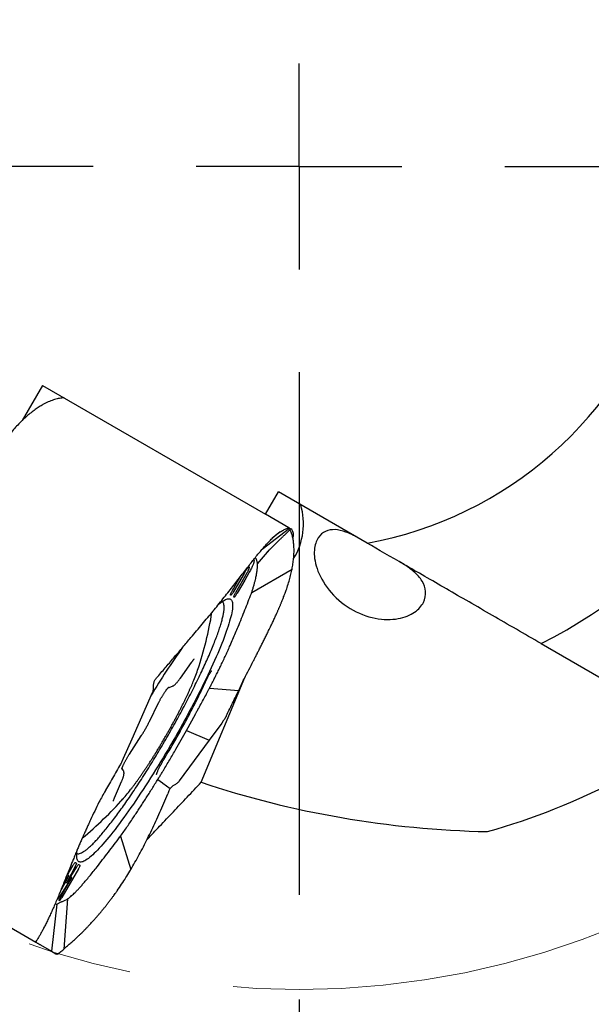
# Model space of a CAD drawing. Units: millimetres. Extents: x 15 to 204, y 6 to 291.
# Drawn here: x 162 to 176, y 173 to 197 of the extents above; entities that cross this region are included whole.
import ezdxf

# ---------------------------------------------------------------- set-up
doc = ezdxf.new("R2010")
doc.units = ezdxf.units.MM
doc.linetypes.add('CENTERX2', pattern=[20.32, 12.7, -2.54, 2.54, -2.54])
for name, color, linetype in [('1', 4, 'Continuous'), ('2', 7, 'Continuous'), ('4', 2, 'CENTERX2')]:
    doc.layers.add(name, color=color, linetype=linetype)
doc.styles.add('SLDTEXTSTYLE1', font='TXT', dxfattribs={"width": 0.75})
doc.dimstyles.new('SLDDIMSTYLE0', dxfattribs={"dimtxt": 2.910417, "dimasz": 3, "dimexe": 0, "dimexo": 0.0625, "dimgap": 0.727604, "dimtad": 1, "dimdec": 3, "dimrnd": 1e-09, "dimzin": 12, "dimdsep": 46, "dimtxsty": 'SLDTEXTSTYLE1', "dimsah": 1, "dimcen": 0.09, "dimadec": 0, "dimazin": 3, "dimtfac": 1, "dimtofl": 0, "dimtmove": 0, "dimatfit": 3, "dimfxl": 1, "dimfrac": 2, "dimtolj": 1, "dimtzin": 12, "dimarcsym": 0})

# ---------------------------------------------------------------- blocks, each defined once
blk = doc.blocks.new('_D_3')
at = {"layer": '2'}
for p, q in [((149.262, 192.045), (149.262, 162.399)), ((189.262, 192.045), (189.262, 162.399)), ((149.262, 163.399), (189.262, 163.399))]:
    blk.add_line(p, q, dxfattribs=at)
for points in [[(149.262, 163.399), (152.262, 162.899), (152.262, 163.899)], [(189.262, 163.399), (186.262, 163.899), (186.262, 162.899)]]:
    blk.add_solid(points, dxfattribs=at)
at = {"layer": '2', "char_height": 2.9104, "attachment_point": 1, "style": 'SLDTEXTSTYLE1'}
for s, insert in [('%%c', (163.517, 167.151)), ('40', (167.91, 167.151))]:
    blk.add_mtext(s, dxfattribs=dict(at, insert=insert))
blk = doc.blocks.new('SW_CENTERMARKSYMBOL_0')
at = {"layer": '4', "color": 0}
for p, q in [((0, 0), (0, 2.5)), ((-5, 0), (-21.8, 0)), ((0, 0), (-2.5, 0)), ((0, 0), (0, -2.5)), ((0, 0), (2.5, 0)), ((5, 0), (21.8, 0)), ((0, -5), (0, -21.8))]:
    blk.add_line(p, q, dxfattribs=at)

msp = doc.modelspace()

# ---------------------------------------------------------------- linework, layer by layer
at = {"color": 7, "linetype": 'CENTERX2', "lineweight": 0}
msp.add_circle((169.2616, 193.0446), 20, dxfattribs=at)
at = {"layer": '1'}
for p, q in [((163.0273, 187.7239), (162.5345, 186.8704)), ((163.0273, 187.7239), (168.4494, 184.5935)), ((163.5131, 187.4435), (163.5064, 187.4167)), ((162.6502, 186.977), (162.6431, 186.9709)), ((168.4494, 184.5935), (168.7619, 185.1347)), ((170.9135, 183.8925), (168.7619, 185.1347)), ((169.0168, 184.2659), (168.4494, 184.5935)), ((168.3682, 183.7452), (169.032, 184.2571)), ((169.0168, 184.2659), (169.0185, 184.2649)), ((169.0218, 184.263), (169.032, 184.2572)), ((169.032, 184.2572), (169.0642, 184.2386)), ((168.8039, 184.164), (168.6313, 184.0294)), ((169.0865, 184.2256), (169.0658, 184.2376)), ((168.2516, 183.3892), (168.5464, 183.7297)), ((168.5464, 183.7297), (168.5588, 183.7439)), ((168.5588, 183.7439), (168.5674, 183.7537)), ((168.2519, 183.3826), (168.2516, 183.3892)), ((167.925, 183.1544), (167.6742, 182.7201)), ((167.7231, 182.6918), (167.9759, 183.1297)), ((168.1125, 182.6914), (169.0915, 183.2581)), ((169.0863, 183.2317), (169.0897, 183.2489)), ((169.0897, 183.2489), (169.0915, 183.2581)), ((167.5998, 182.6245), (167.5962, 182.6266)), ((167.6811, 182.5776), (167.6776, 182.5796)), ((168.1092, 182.6832), (168.1125, 182.6914)), ((175.1425, 181.4509), (177.1546, 180.2892)), ((166.3796, 180.6138), (166.649, 180.9933)), ((166.083, 180.3768), (166.1877, 180.4169)), ((166.8835, 178.08), (167.944, 180.6248)), ((165.6933, 180.2539), (165.1974, 179.1294)), ((167.0833, 180.3606), (167.0859, 180.3654)), ((167.0859, 180.3654), (167.7953, 180.3109)), ((167.7522, 180.2209), (167.7923, 180.3048)), ((167.7923, 180.3048), (167.7953, 180.3109)), ((165.6263, 179.5567), (165.8481, 180.0091)), ((166.5291, 179.3342), (166.7449, 179.7367)), ((167.3825, 179.5195), (167.079, 179.1048)), ((167.4198, 179.5703), (167.3825, 179.5195)), ((167.4306, 179.5853), (167.4198, 179.5703)), ((167.4907, 179.6869), (167.4802, 179.6662)), ((166.5291, 179.3342), (167.079, 179.1048)), ((165.1974, 179.1294), (164.9901, 178.6591)), ((165.1411, 178.7647), (165.4267, 179.2055)), ((167.079, 179.1048), (166.353, 178.1131)), ((164.9141, 178.4999), (164.9024, 178.4799)), ((164.9647, 178.6015), (164.9572, 178.5846)), ((164.9901, 178.6591), (164.9647, 178.6015)), ((164.99, 178.3723), (164.9608, 178.417)), ((164.7786, 177.7013), (164.9505, 178.0986)), ((165.8161, 178.1251), (165.8298, 178.1473)), ((165.8298, 178.1473), (165.9474, 178.0625)), ((165.9474, 178.0625), (165.9521, 178.0577)), ((165.9521, 178.0577), (166.1335, 177.9267)), ((164.5613, 177.8848), (164.5579, 177.8789)), ((164.6068, 177.9655), (164.5613, 177.8848)), ((166.1017, 177.8681), (166.0759, 177.8024)), ((157.4129, 177.3439), (162.8655, 174.1958)), ((164.9222, 176.7652), (164.928, 176.7729)), ((164.928, 176.7729), (165.1723, 175.9569)), ((163.8281, 176.1322), (163.8537, 176.1175)), ((163.9011, 175.9747), (163.501, 175.2818)), ((163.5935, 175.7538), (163.7661, 176.0527)), ((163.8288, 176.0476), (163.6268, 175.6639)), ((163.6336, 175.6596), (163.8658, 176.027)), ((163.9135, 176.0829), (163.939, 176.0682)), ((165.1521, 175.9227), (165.1653, 175.9449)), ((165.1653, 175.9449), (165.1723, 175.9569)), ((163.6472, 175.7853), (163.5133, 175.5533)), ((163.3777, 175.1174), (163.4844, 175.1751)), ((163.3868, 175.2324), (163.3827, 175.2347)), ((163.439, 175.2022), (163.4363, 175.2038)), ((163.6391, 175.244), (163.5493, 174.0258)), ((163.6378, 175.2433), (163.6391, 175.244)), ((163.3777, 175.1174), (163.2445, 173.977)), ((163.2562, 174.9451), (163.2525, 174.937)), ((163.2631, 174.9603), (163.2562, 174.9451)), ((162.861, 174.2021), (162.868, 174.2099)), ((162.861, 174.2014), (162.861, 174.2021)), ((162.8655, 174.1958), (162.861, 174.1994)), ((162.8732, 174.2173), (162.8655, 174.1958)), ((162.9821, 174.1285), (163.2445, 173.977)), ((163.2445, 173.977), (163.3542, 173.9137)), ((163.5244, 174.0038), (163.5475, 174.0243)), ((163.5475, 174.0243), (163.5493, 174.0258)), ((163.3542, 173.9137), (163.3676, 173.9059)), ((163.3716, 173.9039), (163.3676, 173.9059)), ((163.3951, 173.9055), (163.3908, 173.9032))]:
    msp.add_line(p, q, dxfattribs=at)
at = {"layer": '1', "flags": 128}
for points in [[(167.6417, 182.7389), (167.6667, 182.7821), (167.7667, 182.9552), (167.8376, 183.0781)], [(168.0415, 183.1685), (167.9416, 182.9954), (167.7555, 182.6731)], [(167.3037, 182.4004), (167.3285, 182.4212), (167.3614, 182.4472), (167.3927, 182.47), (167.4223, 182.4896), (167.4502, 182.506), (167.4763, 182.5191), (167.5007, 182.5289), (167.5232, 182.5355), (167.544, 182.5388), (167.5629, 182.5388), (167.58, 182.5355), (167.5951, 182.5289), (167.6084, 182.5191), (167.6198, 182.5059), (167.6293, 182.4896), (167.6368, 182.47), (167.6424, 182.4471), (167.646, 182.4211), (167.6477, 182.3919), (167.6475, 182.3596), (167.6453, 182.3242), (167.6412, 182.2857), (167.6351, 182.2441), (167.6271, 182.1996), (167.6172, 182.1522), (167.6054, 182.1018), (167.5916, 182.0487), (167.576, 181.9927), (167.5585, 181.934), (167.5391, 181.8726), (167.5179, 181.8087), (167.4949, 181.7422), (167.4701, 181.6732), (167.4436, 181.6019), (167.4153, 181.5282), (167.3853, 181.4522), (167.3536, 181.3741), (167.3203, 181.2939), (167.2853, 181.2117), (167.2488, 181.1276), (167.2108, 181.0416), (167.1712, 180.9539), (167.1302, 180.8645), (167.0878, 180.7735), (167.044, 180.6811), (166.9989, 180.5873), (166.9525, 180.4922), (166.9049, 180.396), (166.8561, 180.2986), (166.8062, 180.2003), (166.7551, 180.1011), (166.7031, 180.001), (166.6501, 179.9004), (166.5961, 179.7991), (166.5413, 179.6974), (166.4857, 179.5952), (166.4293, 179.4929), (166.3722, 179.3904), (166.3145, 179.2878), (166.2563, 179.1852), (166.1975, 179.0829)], [(166.1975, 179.0829), (166.1382, 178.9808), (166.0786, 178.879), (166.0186, 178.7778), (165.9583, 178.6771), (165.8979, 178.5771), (165.8372, 178.4779), (165.7765, 178.3795), (165.7158, 178.2822), (165.6551, 178.1859), (165.5945, 178.0908), (165.5341, 177.997), (165.4739, 177.9046), (165.414, 177.8137), (165.3545, 177.7243), (165.2953, 177.6366), (165.2366, 177.5506), (165.1785, 177.4665), (165.1209, 177.3843), (165.064, 177.3041), (165.0078, 177.226), (164.9524, 177.15), (164.8978, 177.0763), (164.8441, 177.005), (164.7913, 176.936), (164.7395, 176.8695), (164.6887, 176.8056), (164.639, 176.7442), (164.5905, 176.6855), (164.5432, 176.6296), (164.4971, 176.5764), (164.4523, 176.5261), (164.4088, 176.4786), (164.3668, 176.4341), (164.3261, 176.3926), (164.2869, 176.3541), (164.2492, 176.3187), (164.2131, 176.2864), (164.1786, 176.2572), (164.1456, 176.2312), (164.1144, 176.2083), (164.0848, 176.1887), (164.0569, 176.1724), (164.0308, 176.1593), (164.0064, 176.1494), (163.9838, 176.1428), (163.9631, 176.1396), (163.9442, 176.1396), (163.9271, 176.1429), (163.9119, 176.1494), (163.8987, 176.1593), (163.8873, 176.1724), (163.8778, 176.1888), (163.8703, 176.2084), (163.8647, 176.2312), (163.861, 176.2572), (163.8593, 176.2864), (163.8596, 176.3188), (163.8617, 176.3542), (163.8659, 176.3927), (163.8719, 176.4342), (163.8723, 176.4363)], [(163.7238, 175.7461), (163.6211, 175.5836), (163.4345, 175.2883)], [(163.4415, 175.3761), (163.4944, 175.4766), (163.6584, 175.7882)], [(163.4742, 175.2973), (163.5741, 175.4704), (163.7268, 175.7348)], [(163.6268, 175.6639), (163.6229, 175.656), (163.6202, 175.6494), (163.6189, 175.6449), (163.6193, 175.6429), (163.6212, 175.6435), (163.6245, 175.6468), (163.6287, 175.6524), (163.6336, 175.6596)], [(163.6584, 175.7882), (163.6626, 175.7968), (163.6654, 175.8038), (163.6663, 175.8081), (163.6652, 175.8092), (163.6623, 175.807), (163.658, 175.8018), (163.6527, 175.7942), (163.6472, 175.7853)], [(163.7268, 175.7348), (163.7318, 175.744), (163.7357, 175.7523), (163.7381, 175.7587), (163.7385, 175.7623), (163.737, 175.7627), (163.7338, 175.7598), (163.7292, 175.754), (163.7238, 175.7461)]]:
    msp.add_lwpolyline(points, dxfattribs=at)
at = {"layer": '1'}
for centre, radius, start, end in [((169.2616, 193.0446), 9.3, 280.23152, 342.60053), ((169.2616, 193.0446), 13, 296.89645, 346.12176), ((167.7514, 184.3619), 1.6182, 328.42549, 16.54119), ((168.9028, 184.0982), 0.2236, 338.63294, 34.73193), ((158.2641, 183.6632), 9, 341.60995, 350.67635), ((183.3576, 169.393), 20.7282, 144.79356, 148.57663), ((162.9895, 182.0962), 4.0212, 337.56896, 342.51912), ((169.2616, 193.0446), 16.8, 285.81837, 297.55359), ((162.1784, 180.1909), 3.7673, 317.30061, 322.58922), ((158.2641, 183.6632), 9, 309.57978, 318.39005)]:
    msp.add_arc(centre, radius, start, end, dxfattribs=at)
msp.add_ellipse((177.7864, 203.7584), major_axis=(17.5601, 22.069), ratio=0.8742561, start_param=3.4488247, end_param=3.7281686, dxfattribs=at)
for points, knots in [([(163.5288, 187.4189), (163.5099, 187.4173), (163.4721, 187.4142), (163.4137, 187.4043), (163.3543, 187.3906), (163.2936, 187.3725), (163.232, 187.3504), (163.1693, 187.3241), (163.1055, 187.2936), (163.0313, 187.2538), (162.946, 187.2024), (162.8492, 187.1363), (162.7507, 187.0621), (162.6837, 187.0054), (162.6502, 186.977)], [0, 0, 0, 0, 0.072384, 0.1447677, 0.2173641, 0.2899606, 0.3623452, 0.4347297, 0.5073316, 0.5799335, 0.6846119, 0.7892902, 0.8946452, 1, 1, 1, 1]), ([(163.5527, 187.4169), (163.5498, 187.4175), (163.5423, 187.419), (163.5339, 187.4189), (163.5288, 187.4189)], [0, 0, 0, 0, 0.389991, 1, 1, 1, 1]), ([(163.5642, 187.4139), (163.5637, 187.4142), (163.5621, 187.4149), (163.5564, 187.4161), (163.5527, 187.4169)], [0, 0, 0, 0, 0.3521799, 1, 1, 1, 1]), ([(162.6299, 186.9593), (162.5961, 186.9284), (162.5285, 186.8667), (162.4267, 186.7625), (162.3238, 186.6504), (162.2209, 186.5297), (162.1181, 186.4013), (162.0143, 186.2657), (161.9092, 186.1229), (161.8056, 185.9775), (161.7039, 185.8306), (161.604, 185.6832), (161.5024, 185.5308), (161.3989, 185.3734), (161.2934, 185.2117), (161.2218, 185.101), (161.186, 185.0456)], [0, 0, 0, 0, 0.0735484, 0.1470985, 0.2211699, 0.2952409, 0.3687823, 0.4423245, 0.5163466, 0.5903689, 0.6582183, 0.7260905, 0.7939402, 0.862619, 0.9313214, 1, 1, 1, 1]), ([(162.6431, 186.9709), (162.6409, 186.969), (162.6365, 186.9651), (162.6321, 186.9612), (162.6299, 186.9593)], [0, 0, 0, 0, 0.4999992, 1, 1, 1, 1]), ([(168.8346, 184.1827), (168.85, 184.1916), (168.8809, 184.2094), (168.9365, 184.2375), (168.974, 184.252), (168.998, 184.2612)], [0, 0, 0, 0, 0.26437807, 0.52875689, 1, 1, 1, 1]), ([(168.998, 184.2612), (168.9985, 184.2614), (168.9995, 184.2617), (169.0014, 184.2623), (169.0027, 184.2627), (169.0035, 184.2629)], [0, 0, 0, 0, 0.2611715, 0.5223475, 1, 1, 1, 1]), ([(169.0035, 184.2629), (169.0057, 184.2635), (169.0123, 184.2652), (169.0146, 184.2657), (169.0162, 184.266)], [0, 0, 0, 0, 0.3366183, 1, 1, 1, 1]), ([(169.0162, 184.266), (169.0163, 184.266), (169.0164, 184.266), (169.0166, 184.266), (169.0168, 184.2659), (169.0168, 184.2659)], [0, 0, 0, 0, 0.2611933, 0.5223898, 1, 1, 1, 1]), ([(168.4609, 183.6447), (168.4699, 183.6541), (168.4862, 183.6713), (168.5084, 183.694), (168.5257, 183.7117), (168.5396, 183.7258), (168.5516, 183.7378), (168.5631, 183.7494), (168.5748, 183.7611), (168.5946, 183.781), (168.6226, 183.8087), (168.6564, 183.8421), (168.6835, 183.8687), (168.7054, 183.8902), (168.7256, 183.9099), (168.7504, 183.9342), (168.7802, 183.9633), (168.8187, 184.0008), (168.8668, 184.0476), (168.9255, 184.1046), (168.9921, 184.1691), (169.0392, 184.2146), (169.064, 184.2386)], [0, 0, 0, 0, 0.0493098, 0.09000414, 0.11984624, 0.14154847, 0.16200149, 0.18157387, 0.2007916, 0.22123493, 0.28208873, 0.34051959, 0.38985412, 0.41602736, 0.44829249, 0.48871378, 0.53729593, 0.59403736, 0.67643479, 0.77156936, 0.87942799, 1, 1, 1, 1]), ([(168.5427, 183.94), (168.557, 183.9549), (168.5857, 183.9848), (168.6259, 184.0242), (168.663, 184.0603), (168.6861, 184.0813), (168.6977, 184.0918)], [0, 0, 0, 0, 0.2664186, 0.5328373, 0.7663718, 1, 1, 1, 1]), ([(168.6977, 184.0918), (168.7074, 184.0992), (168.727, 184.1139), (168.7639, 184.1378), (168.7886, 184.1539), (168.8039, 184.164)], [0, 0, 0, 0, 0.2742119, 0.5483868, 1, 1, 1, 1]), ([(168.8039, 184.164), (168.8041, 184.1641), (168.8045, 184.1643), (168.8052, 184.1648), (168.8057, 184.1651), (168.8061, 184.1653)], [0, 0, 0, 0, 0.2611073, 0.5222366, 1, 1, 1, 1]), ([(168.8061, 184.1653), (168.8093, 184.1673), (168.8156, 184.1713), (168.8252, 184.1771), (168.8314, 184.1808), (168.8346, 184.1827)], [0, 0, 0, 0, 0.3320974, 0.6660424, 1, 1, 1, 1]), ([(169.0915, 183.2581), (169.0995, 183.3024), (169.1155, 183.3913), (169.1307, 183.5179), (169.1393, 183.64), (169.1406, 183.7566), (169.1345, 183.8669), (169.1212, 183.9707), (169.1002, 184.0674), (169.0749, 184.1509), (169.0532, 184.1986), (169.0438, 184.2191)], [0, 0, 0, 0, 0.1111255, 0.2232708, 0.3364485, 0.4506712, 0.5659503, 0.6802108, 0.7955127, 0.9118661, 1, 1, 1, 1]), ([(170.7075, 184.0115), (170.5913, 184.0786), (170.4922, 184.1274), (170.3054, 184.1959), (170.2184, 184.2155), (170.053, 184.2223), (169.9757, 184.2093), (169.8372, 184.1455), (169.7751, 184.0942), (169.678, 183.944), (169.6435, 183.846), (169.6293, 183.6579), (169.631, 183.5895), (169.651, 183.4407), (169.6697, 183.3593), (169.7547, 183.107), (169.853, 182.9224), (170.1298, 182.58), (170.3094, 182.4224), (170.6993, 182.1865), (170.9103, 182.1064), (171.3134, 182.0273), (171.5042, 182.0279), (171.8291, 182.0859), (171.9641, 182.1427), (172.1692, 182.2823), (172.241, 182.3661), (172.3271, 182.5377), (172.3428, 182.6268), (172.328, 182.8027), (172.298, 182.8876), (172.1996, 183.0507), (172.1308, 183.1293), (171.9539, 183.2811), (171.847, 183.3536), (171.7114, 183.4318)], [0, 0, 0, 0, 0.0625, 0.0625, 0.125, 0.125, 0.1875, 0.1875, 0.25, 0.25, 0.3125, 0.3125, 0.34375, 0.34375, 0.375, 0.375, 0.4375, 0.4375, 0.5, 0.5, 0.5625, 0.5625, 0.625, 0.625, 0.6875, 0.6875, 0.75, 0.75, 0.8125, 0.8125, 0.875, 0.875, 0.9375, 0.9375, 1, 1, 1, 1]), ([(167.1973, 182.2693), (167.2395, 182.3209), (167.324, 182.4242), (167.4448, 182.5753), (167.5621, 182.7228), (167.6742, 182.8663), (167.7812, 183.005), (167.8841, 183.1385), (167.9833, 183.2665), (168.0761, 183.3855), (168.1628, 183.4953), (168.2439, 183.5963), (168.3224, 183.6918), (168.3984, 183.7812), (168.4722, 183.865), (168.5192, 183.915), (168.5427, 183.94)], [0, 0, 0, 0, 0.0735483, 0.1470983, 0.2211696, 0.2952405, 0.368782, 0.4423241, 0.5163461, 0.5903683, 0.6582178, 0.7260901, 0.7939399, 0.8626188, 0.9313212, 1, 1, 1, 1]), ([(175.1425, 181.4509), (174.736, 181.6856), (174.3417, 181.9133), (173.5752, 182.3558), (173.2029, 182.5708), (172.4803, 182.9879), (172.1374, 183.1859), (171.493, 183.558), (171.1906, 183.7326), (170.9135, 183.8925)], [0, 0, 0, 0, 0.25, 0.25, 0.5, 0.5, 0.75, 0.75, 1, 1, 1, 1]), ([(168.2437, 183.4482), (168.2413, 183.4578), (168.2364, 183.4769), (168.2263, 183.5009), (168.2135, 183.5204), (168.204, 183.5331), (168.1974, 183.5369), (168.1968, 183.5373)], [0, 0, 0, 0, 0.2439488, 0.4881316, 0.7320802, 0.9762605, 1, 1, 1, 1]), ([(168.0501, 183.3128), (168.0478, 183.3136), (168.0431, 183.315), (168.0331, 183.3093), (168.0223, 183.2993), (168.0123, 183.2883), (168.0008, 183.2737), (167.9884, 183.2565), (167.9756, 183.2376), (167.9608, 183.2145), (167.9437, 183.1866), (167.9312, 183.1652), (167.925, 183.1544)], [0, 0, 0, 0, 0.1534102, 0.3062091, 0.3861261, 0.4659476, 0.5463324, 0.6267371, 0.7010431, 0.7754225, 0.8876158, 1, 1, 1, 1]), ([(167.9759, 183.1297), (167.9829, 183.142), (167.997, 183.1665), (168.0142, 183.1984), (168.0273, 183.2245), (168.0369, 183.2448), (168.0446, 183.2629), (168.0501, 183.2779), (168.0533, 183.2894), (168.0551, 183.3003), (168.0545, 183.3089), (168.0515, 183.3115), (168.0501, 183.3128)], [0, 0, 0, 0, 0.1331835, 0.2660008, 0.3471221, 0.4281416, 0.5097901, 0.5914523, 0.6657249, 0.7400687, 0.8698748, 1, 1, 1, 1]), ([(168.0542, 183.3065), (168.0475, 183.3141), (168.0393, 183.3234), (168.0362, 183.3329), (168.0356, 183.3347)], [0, 0, 0, 0, 0.8070109, 1, 1, 1, 1]), ([(168.1589, 183.4901), (168.1599, 183.4893), (168.1633, 183.4865), (168.1669, 183.4779), (168.1689, 183.4633), (168.1673, 183.4431), (168.1616, 183.4184), (168.1522, 183.3897), (168.14, 183.3587), (168.1239, 183.3229), (168.1036, 183.2815), (168.0793, 183.2354), (168.0577, 183.1967), (168.0449, 183.1744), (168.0415, 183.1685)], [0, 0, 0, 0, 0.04329768, 0.15269327, 0.26182734, 0.36567685, 0.46933686, 0.54755859, 0.62569085, 0.70429011, 0.78292927, 0.87457334, 0.96639074, 1, 1, 1, 1]), ([(168.1125, 182.6914), (168.1214, 182.7196), (168.1392, 182.7759), (168.1626, 182.8556), (168.1835, 182.9318), (168.2008, 183.0002), (168.2149, 183.0616), (168.2262, 183.1165), (168.2355, 183.1684), (168.2429, 183.2175), (168.2483, 183.2636), (168.2517, 183.3067), (168.2531, 183.3467), (168.2523, 183.3706), (168.2519, 183.3826)], [0, 0, 0, 0, 0.09216215, 0.18432457, 0.27690225, 0.36948029, 0.44765995, 0.5258401, 0.60426854, 0.68269705, 0.76189159, 0.8410862, 0.92054305, 1, 1, 1, 1]), ([(168.2485, 183.4203), (168.2481, 183.4236), (168.2472, 183.4301), (168.2455, 183.4394), (168.2443, 183.4453), (168.2437, 183.4482)], [0, 0, 0, 0, 0.3420704, 0.671023, 1, 1, 1, 1]), ([(168.2516, 183.3892), (168.2513, 183.3929), (168.2508, 183.4001), (168.2498, 183.4105), (168.249, 183.417), (168.2485, 183.4203)], [0, 0, 0, 0, 0.3444327, 0.6722048, 1, 1, 1, 1]), ([(168.151, 181.0244), (168.1632, 181.0483), (168.1895, 181.0996), (168.2313, 181.1813), (168.278, 181.2729), (168.325, 181.3659), (168.3717, 181.4587), (168.4174, 181.5502), (168.4635, 181.6432), (168.5137, 181.7456), (168.5651, 181.8518), (168.6165, 181.9601), (168.662, 182.0577), (168.7019, 182.145), (168.7306, 182.209), (168.7502, 182.2533), (168.7623, 182.2811), (168.7742, 182.3085), (168.7858, 182.3353), (168.797, 182.3617), (168.808, 182.3875), (168.8187, 182.4129), (168.8362, 182.4549), (168.8596, 182.5122), (168.8866, 182.5805), (168.9104, 182.6426), (168.9313, 182.6987), (168.952, 182.7565), (168.9825, 182.8455), (169.0196, 182.9631), (169.0579, 183.1016), (169.0769, 183.1888), (169.0863, 183.2317)], [0, 0, 0, 0, 0.0278596, 0.0599345, 0.0962248, 0.1367303, 0.1715139, 0.2088997, 0.248888, 0.2867618, 0.337385, 0.3840244, 0.4266799, 0.4653518, 0.5000405, 0.5128665, 0.5255222, 0.5380082, 0.5503242, 0.56247, 0.5744459, 0.5862519, 0.5978879, 0.6333519, 0.6671378, 0.6958867, 0.723299, 0.7493751, 0.7814489, 0.8566011, 0.9294465, 1, 1, 1, 1]), ([(167.3661, 180.9232), (167.3862, 180.9651), (167.4263, 181.0488), (167.4825, 181.1701), (167.5363, 181.2889), (167.5945, 181.4193), (167.6565, 181.561), (167.7211, 181.7122), (167.7915, 181.8812), (167.8665, 182.0664), (167.9473, 182.2693), (168.0265, 182.4702), (168.0777, 182.602), (168.1033, 182.6679)], [0, 0, 0, 0, 0.0625456, 0.1251644, 0.1878383, 0.25046, 0.3356453, 0.4208629, 0.5060549, 0.6294446, 0.7528514, 0.8764241, 1, 1, 1, 1]), ([(167.5962, 182.6266), (167.5952, 182.6287), (167.5933, 182.6329), (167.5993, 182.6533), (167.6113, 182.6815), (167.6264, 182.7117), (167.6374, 182.7312), (167.6417, 182.7389)], [0, 0, 0, 0, 0.2146957, 0.42939, 0.6440834, 0.8587751, 1, 1, 1, 1]), ([(167.6742, 182.7201), (167.6673, 182.7085), (167.6535, 182.6853), (167.633, 182.6556), (167.6158, 182.6342), (167.6045, 182.6241), (167.6011, 182.6244), (167.5998, 182.6245)], [0, 0, 0, 0, 0.2146933, 0.4293864, 0.6440801, 0.8587747, 1, 1, 1, 1]), ([(167.6776, 182.5796), (167.6766, 182.5817), (167.6747, 182.5859), (167.6807, 182.6063), (167.6927, 182.6345), (167.7078, 182.6647), (167.7188, 182.6841), (167.7231, 182.6918)], [0, 0, 0, 0, 0.2148019, 0.4296031, 0.6444044, 0.8592067, 1, 1, 1, 1]), ([(167.7555, 182.6731), (167.7486, 182.6616), (167.7348, 182.6384), (167.7144, 182.6087), (167.6971, 182.5873), (167.6859, 182.5772), (167.6824, 182.5775), (167.6811, 182.5776)], [0, 0, 0, 0, 0.2147234, 0.4294429, 0.6441647, 0.8588843, 1, 1, 1, 1]), ([(168.1033, 182.6679), (168.1043, 182.6705), (168.1063, 182.6756), (168.1082, 182.6807), (168.1092, 182.6832)], [0, 0, 0, 0, 0.4999906, 1, 1, 1, 1]), ([(166.0507, 179.1676), (166.0891, 179.2344), (166.1658, 179.3682), (166.2781, 179.5692), (166.3878, 179.7695), (166.4941, 179.9683), (166.5967, 180.1647), (166.6951, 180.3579), (166.789, 180.5471), (166.8779, 180.7314), (166.9614, 180.91), (167.0392, 181.0823), (167.1109, 181.2474), (167.1763, 181.4046), (167.235, 181.5534), (167.2869, 181.6929), (167.3316, 181.8227), (167.369, 181.9422), (167.3989, 182.0509), (167.4213, 182.1482), (167.4359, 182.2339), (167.4428, 182.3074), (167.442, 182.3687), (167.4331, 182.417), (167.4179, 182.4522), (167.4017, 182.4649), (167.3941, 182.4708)], [0, 0, 0, 0, 0.0418569, 0.0837138, 0.1255708, 0.1674277, 0.2092846, 0.2511416, 0.2929985, 0.3348555, 0.3767124, 0.4185692, 0.4604262, 0.5022831, 0.5441401, 0.5859969, 0.627854, 0.6697109, 0.7115678, 0.7534247, 0.7952817, 0.8371386, 0.8789955, 0.9208524, 0.9627094, 1, 1, 1, 1]), ([(165.827, 180.6474), (165.8616, 180.6877), (165.9309, 180.7683), (166.034, 180.8887), (166.1365, 181.0085), (166.2382, 181.1277), (166.3388, 181.2459), (166.4384, 181.3633), (166.537, 181.4798), (166.649, 181.6123), (166.7733, 181.7601), (166.9091, 181.9224), (167.0424, 182.0822), (167.1286, 182.1863), (167.1717, 182.2383)], [0, 0, 0, 0, 0.0723835, 0.1447672, 0.2173635, 0.2899599, 0.3623444, 0.4347286, 0.5073305, 0.5799325, 0.6846113, 0.7892898, 0.8946449, 1, 1, 1, 1]), ([(167.1717, 182.2383), (167.1724, 182.2392), (167.174, 182.2411), (167.177, 182.2448), (167.1792, 182.2474), (167.1806, 182.2492)], [0, 0, 0, 0, 0.2612128, 0.5223784, 1, 1, 1, 1]), ([(167.1806, 182.2492), (167.1834, 182.2525), (167.189, 182.2593), (167.1945, 182.266), (167.1973, 182.2693)], [0, 0, 0, 0, 0.500006, 1, 1, 1, 1]), ([(166.649, 180.9933), (166.6517, 180.997), (166.6594, 181.0078), (166.6713, 181.0239), (166.6843, 181.0405), (166.6957, 181.0542), (166.7049, 181.0645), (166.7116, 181.0715), (166.7158, 181.0754), (166.7179, 181.0771), (166.7176, 181.0769), (166.7175, 181.0768)], [0, 0, 0, 0, 0.08008916, 0.2284242, 0.37449273, 0.51699079, 0.65444895, 0.76961628, 0.87473939, 0.96908938, 1, 1, 1, 1]), ([(167.201, 180.5908), (167.2201, 180.6288), (167.2579, 180.7038), (167.3132, 180.8149), (167.3485, 180.8871), (167.3661, 180.9232)], [0, 0, 0, 0, 0.339182, 0.6694386, 1, 1, 1, 1]), ([(167.9331, 180.604), (167.9703, 180.6748), (168.0447, 180.8166), (168.1155, 180.9551), (168.151, 181.0244)], [0, 0, 0, 0, 0.49999962, 1, 1, 1, 1]), ([(167.0193, 180.5846), (167.024, 180.5947), (167.0329, 180.6141), (167.0491, 180.6451), (167.065, 180.6737), (167.0799, 180.6991), (167.0932, 180.7207), (167.1046, 180.7383), (167.114, 180.7522), (167.1236, 180.766), (167.1334, 180.7794), (167.1401, 180.788), (167.1437, 180.7923), (167.1431, 180.7921), (167.1428, 180.7921)], [0, 0, 0, 0, 0.1346358, 0.2576604, 0.3689478, 0.4683991, 0.5559391, 0.6315145, 0.6951053, 0.7467168, 0.8355375, 0.9219799, 0.9677916, 1, 1, 1, 1]), ([(165.1732, 177.9051), (165.1805, 177.9146), (165.2007, 177.9406), (165.2348, 177.9856), (165.2752, 178.0399), (165.3163, 178.0962), (165.3579, 178.1544), (165.4002, 178.2144), (165.443, 178.2761), (165.4862, 178.3394), (165.5297, 178.4042), (165.5736, 178.4705), (165.6178, 178.538), (165.6621, 178.6068), (165.7066, 178.6768), (165.7511, 178.7477), (165.7956, 178.8196), (165.84, 178.8922), (165.8842, 178.9656), (165.9283, 179.0395), (165.9721, 179.1139), (166.0155, 179.1886), (166.0585, 179.2636), (166.101, 179.3387), (166.143, 179.4138), (166.1844, 179.4888), (166.2251, 179.5636), (166.265, 179.638), (166.3042, 179.712), (166.3425, 179.7854), (166.3799, 179.8582), (166.4163, 179.9301), (166.4517, 180.0012), (166.486, 180.0713), (166.5192, 180.1403), (166.5512, 180.2081), (166.582, 180.2746), (166.6115, 180.3397), (166.6397, 180.4033), (166.6664, 180.4653), (166.6883, 180.5171), (166.7006, 180.5474), (166.7051, 180.5583)], [0, 0, 0, 0, 0.0146326, 0.0403681, 0.066063, 0.0917243, 0.117357, 0.1429657, 0.168554, 0.194125, 0.2196812, 0.2452249, 0.2707578, 0.2962813, 0.3217973, 0.3473065, 0.3728106, 0.3983101, 0.4238061, 0.4492992, 0.4747908, 0.500281, 0.525771, 0.5512612, 0.5767524, 0.602245, 0.6277401, 0.6532386, 0.6787411, 0.7042484, 0.7297621, 0.7552827, 0.7808121, 0.8063512, 0.8319019, 0.8574661, 0.8830463, 0.9086445, 0.9342646, 0.95991, 0.985585, 1, 1, 1, 1]), ([(165.7449, 180.5373), (165.74, 180.526), (165.7303, 180.5036), (165.7214, 180.4681), (165.7166, 180.432), (165.7174, 180.4077), (165.7178, 180.3954)], [0, 0, 0, 0, 0.2523404, 0.5003275, 0.7481393, 1, 1, 1, 1]), ([(165.7449, 180.5373), (165.7484, 180.5443), (165.7584, 180.5643), (165.7718, 180.5821), (165.7805, 180.5937)], [0, 0, 0, 0, 0.35226, 1, 1, 1, 1]), ([(165.7805, 180.5937), (165.7865, 180.6007), (165.8019, 180.6188), (165.8175, 180.6365), (165.827, 180.6474)], [0, 0, 0, 0, 0.386533, 1, 1, 1, 1]), ([(165.9778, 178.6356), (166.0111, 178.6908), (166.0778, 178.8012), (166.1766, 178.9695), (166.2742, 179.1387), (166.37, 179.3085), (166.4636, 179.4781), (166.5546, 179.6466), (166.6427, 179.8135), (166.7274, 179.978), (166.8084, 180.1395), (166.8853, 180.297), (166.9565, 180.4468), (166.9994, 180.5412), (167.0201, 180.5867)], [0, 0, 0, 0, 0.08380743, 0.16761962, 0.25143684, 0.33525855, 0.41908516, 0.50291658, 0.58675286, 0.67059402, 0.75443993, 0.83829092, 0.9221463, 1, 1, 1, 1]), ([(166.1877, 180.4169), (166.1927, 180.419), (166.2031, 180.4235), (166.2173, 180.4319), (166.2328, 180.4429), (166.25, 180.4575), (166.2686, 180.4755), (166.2881, 180.4965), (166.3079, 180.5195), (166.3284, 180.5448), (166.3491, 180.5718), (166.3662, 180.595), (166.3765, 180.6094), (166.3796, 180.6138)], [0, 0, 0, 0, 0.0613426, 0.1267039, 0.2066986, 0.3105007, 0.425936, 0.5321273, 0.6439539, 0.7503989, 0.8537963, 0.955363, 1, 1, 1, 1]), ([(167.0859, 180.3654), (167.0995, 180.3918), (167.1257, 180.4428), (167.1641, 180.5179), (167.1887, 180.5665), (167.201, 180.5908)], [0, 0, 0, 0, 0.3490362, 0.674464, 1, 1, 1, 1]), ([(167.7953, 180.3109), (167.8186, 180.36), (167.8652, 180.4583), (167.9105, 180.5554), (167.9331, 180.604)], [0, 0, 0, 0, 0.4999993, 1, 1, 1, 1]), ([(165.7178, 180.3954), (165.7182, 180.3833), (165.719, 180.3591), (165.7148, 180.3231), (165.7067, 180.2877), (165.6978, 180.2653), (165.6933, 180.2539)], [0, 0, 0, 0, 0.2522708, 0.5005773, 0.7485937, 1, 1, 1, 1]), ([(165.8481, 180.0091), (165.8504, 180.0137), (165.8571, 180.0272), (165.8689, 180.0503), (165.8838, 180.0785), (165.8995, 180.1071), (165.9159, 180.1359), (165.9326, 180.1646), (165.9496, 180.1927), (165.9666, 180.22), (165.9834, 180.2461), (165.9998, 180.2707), (166.0156, 180.2935), (166.0306, 180.3142), (166.0444, 180.3326), (166.0569, 180.3482), (166.0673, 180.3605), (166.0755, 180.3695), (166.0815, 180.3755), (166.0849, 180.3787), (166.0865, 180.3799), (166.0861, 180.3796), (166.0861, 180.3796)], [0, 0, 0, 0, 0.0306368, 0.0884704, 0.1465595, 0.2048793, 0.2633354, 0.3218551, 0.3803598, 0.4387669, 0.4969998, 0.5549672, 0.6125485, 0.669584, 0.7258513, 0.7810339, 0.8346832, 0.8809052, 0.9237532, 0.9626479, 0.9974679, 1, 1, 1, 1]), ([(166.8237, 179.8801), (166.8494, 179.9268), (166.9003, 180.0196), (166.9752, 180.1581), (167.024, 180.2494), (167.0484, 180.2951)], [0, 0, 0, 0, 0.3365931, 0.6681162, 1, 1, 1, 1]), ([(167.0484, 180.2951), (167.0533, 180.3043), (167.0649, 180.3261), (167.0766, 180.348), (167.0833, 180.3606)], [0, 0, 0, 0, 0.4228118, 1, 1, 1, 1]), ([(167.4907, 179.6869), (167.5204, 179.7466), (167.5799, 179.866), (167.6671, 180.0442), (167.7239, 180.162), (167.7522, 180.2209)], [0, 0, 0, 0, 0.3333328, 0.6666672, 1, 1, 1, 1]), ([(166.7449, 179.7367), (166.7484, 179.7432), (166.7572, 179.7597), (166.7664, 179.7762), (166.7719, 179.7863)], [0, 0, 0, 0, 0.3935855, 1, 1, 1, 1]), ([(166.7719, 179.7863), (166.7727, 179.7877), (166.7743, 179.7905), (166.7766, 179.7947), (166.7782, 179.7975), (166.7789, 179.7989)], [0, 0, 0, 0, 0.3325362, 0.66626367, 1, 1, 1, 1]), ([(166.7789, 179.7989), (166.7841, 179.8082), (166.7961, 179.8299), (166.8081, 179.8516), (166.8149, 179.864)], [0, 0, 0, 0, 0.4281906, 1, 1, 1, 1]), ([(166.8149, 179.864), (166.8159, 179.8658), (166.8178, 179.8694), (166.8208, 179.8747), (166.8227, 179.8783), (166.8237, 179.8801)], [0, 0, 0, 0, 0.3324545, 0.6662632, 1, 1, 1, 1]), ([(165.4267, 179.2055), (165.4306, 179.2114), (165.4417, 179.2286), (165.4601, 179.258), (165.482, 179.2937), (165.5037, 179.3301), (165.5251, 179.3668), (165.5459, 179.4037), (165.5662, 179.4405), (165.5858, 179.4771), (165.6043, 179.5127), (165.6176, 179.5391), (165.6246, 179.5534), (165.6263, 179.5567)], [0, 0, 0, 0, 0.0538711, 0.1565307, 0.2590228, 0.3613829, 0.463672, 0.5659493, 0.6682541, 0.7706378, 0.8731665, 0.9707057, 1, 1, 1, 1]), ([(167.4802, 179.6662), (167.4728, 179.6524), (167.4578, 179.6246), (167.4397, 179.5984), (167.4306, 179.5853)], [0, 0, 0, 0, 0.4987781, 1, 1, 1, 1]), ([(165.9659, 178.37), (165.9915, 178.4123), (166.0427, 178.4971), (166.1192, 178.6253), (166.1954, 178.7541), (166.2895, 178.9149), (166.4014, 179.1084), (166.4865, 179.2589), (166.5291, 179.3342)], [0, 0, 0, 0, 0.1339163, 0.2679615, 0.4018781, 0.5359215, 0.7676288, 1, 1, 1, 1]), ([(163.8616, 176.3526), (163.8706, 176.349), (163.8897, 176.3413), (163.9279, 176.3457), (163.9741, 176.3622), (164.0276, 176.3921), (164.0878, 176.4348), (164.1547, 176.4904), (164.2278, 176.5584), (164.307, 176.6386), (164.3917, 176.7308), (164.4818, 176.8344), (164.5767, 176.9491), (164.6762, 177.0743), (164.7797, 177.2095), (164.8868, 177.3542), (164.9971, 177.5077), (165.11, 177.6694), (165.2252, 177.8385), (165.3421, 178.0144), (165.4602, 178.1962), (165.579, 178.3833), (165.698, 178.5748), (165.8166, 178.7699), (165.9346, 178.9676), (166.012, 179.1009), (166.0507, 179.1676)], [0, 0, 0, 0, 0.03744582, 0.07929594, 0.12114614, 0.16299639, 0.2048465, 0.24669678, 0.28854687, 0.33039706, 0.37224722, 0.41409743, 0.45594763, 0.49779773, 0.53964808, 0.58149821, 0.62334841, 0.66519858, 0.70704872, 0.74889888, 0.79074907, 0.83259921, 0.87444935, 0.91629959, 0.95814982, 1, 1, 1, 1]), ([(164.956, 178.3989), (164.956, 178.3989), (164.956, 178.3989), (164.9566, 178.4022), (164.9582, 178.4083), (164.9609, 178.4177), (164.9652, 178.4303), (164.971, 178.446), (164.9784, 178.4645), (164.9875, 178.4855), (164.9981, 178.5088), (165.0101, 178.5339), (165.0233, 178.5604), (165.0376, 178.588), (165.0528, 178.6163), (165.0688, 178.6451), (165.0853, 178.6739), (165.1022, 178.7024), (165.1192, 178.7302), (165.1322, 178.7509), (165.1395, 178.7621), (165.1411, 178.7647)], [0, 0, 0, 0, 0.0223637, 0.05991107, 0.1019229, 0.14838912, 0.19885087, 0.25259201, 0.30885125, 0.36695839, 0.42639064, 0.48676194, 0.5477948, 0.60929053, 0.67110147, 0.73311846, 0.79525104, 0.85742282, 0.91954325, 0.98153239, 1, 1, 1, 1]), ([(164.9572, 178.5846), (164.9505, 178.5701), (164.9372, 178.5411), (164.9218, 178.5136), (164.9141, 178.4999)], [0, 0, 0, 0, 0.50122713, 1, 1, 1, 1]), ([(165.8011, 178.2694), (165.801, 178.2692), (165.8008, 178.268), (165.8014, 178.2732), (165.8027, 178.2786), (165.8046, 178.2857), (165.8069, 178.2931), (165.81, 178.3028), (165.8149, 178.3165), (165.8225, 178.3365), (165.834, 178.3641), (165.8481, 178.3954), (165.8641, 178.4289), (165.881, 178.4627), (165.899, 178.4973), (165.9176, 178.5316), (165.9362, 178.5649), (165.9564, 178.6), (165.9705, 178.6236), (165.9778, 178.6356)], [0, 0, 0, 0, 0.0104971, 0.0626236, 0.1093176, 0.1498443, 0.1840001, 0.2171649, 0.2638573, 0.3249711, 0.4006122, 0.4908715, 0.5592412, 0.6341736, 0.7156895, 0.7811762, 0.8503864, 0.9233254, 1, 1, 1, 1]), ([(164.9024, 178.4799), (164.8689, 178.4224), (164.8019, 178.3073), (164.7033, 178.1357), (164.6389, 178.0223), (164.6068, 177.9655)], [0, 0, 0, 0, 0.333333, 0.6666669, 1, 1, 1, 1]), ([(164.9505, 178.0986), (164.9528, 178.104), (164.9596, 178.1199), (164.97, 178.1453), (164.9809, 178.1742), (164.9904, 178.2018), (164.9985, 178.2286), (165.005, 178.2554), (165.0088, 178.279), (165.01, 178.2999), (165.0093, 178.3165), (165.0068, 178.3326), (165.0022, 178.3484), (164.9964, 178.3618), (164.9917, 178.3695), (164.99, 178.3723)], [0, 0, 0, 0, 0.0497643, 0.1468653, 0.2450834, 0.3454359, 0.4492704, 0.5593161, 0.6815704, 0.7542631, 0.816678, 0.8722694, 0.923882, 0.9725659, 1, 1, 1, 1]), ([(165.8981, 178.2586), (165.9059, 178.2713), (165.921, 178.2961), (165.9436, 178.3332), (165.9585, 178.3577), (165.9659, 178.37)], [0, 0, 0, 0, 0.3420721, 0.6710245, 1, 1, 1, 1]), ([(164.928, 176.7729), (164.9543, 176.8105), (165.0069, 176.8855), (165.087, 177.0018), (165.1679, 177.1206), (165.2453, 177.2358), (165.319, 177.3467), (165.3888, 177.4528), (165.459, 177.5606), (165.5298, 177.6703), (165.6009, 177.7816), (165.6725, 177.8948), (165.7442, 178.0092), (165.7921, 178.0864), (165.8161, 178.1251)], [0, 0, 0, 0, 0.0921613, 0.1843229, 0.2769001, 0.3694771, 0.4476573, 0.5258376, 0.6042666, 0.6826954, 0.7618904, 0.8410854, 0.9205428, 1, 1, 1, 1]), ([(165.5712, 176.6928), (165.6723, 176.799), (165.8845, 177.0216), (166.2094, 177.3642), (166.5454, 177.7199), (166.7708, 177.9599), (166.8835, 178.08)], [0, 0, 0, 0, 0.2329378, 0.488614, 0.7443072, 1, 1, 1, 1]), ([(165.8298, 178.1473), (165.8376, 178.16), (165.8529, 178.1849), (165.8757, 178.222), (165.8907, 178.2464), (165.8981, 178.2586)], [0, 0, 0, 0, 0.344432, 0.67220204, 1, 1, 1, 1]), ([(166.2427, 178.0211), (166.2319, 178.0153), (166.2105, 178.0038), (166.1816, 177.9816), (166.1553, 177.9562), (166.1408, 177.9366), (166.1335, 177.9267)], [0, 0, 0, 0, 0.2518629, 0.4996815, 0.7476617, 1, 1, 1, 1]), ([(166.353, 178.1131), (166.3455, 178.1035), (166.3304, 178.0846), (166.3039, 178.0599), (166.2748, 178.0382), (166.2535, 178.0268), (166.2427, 178.0211)], [0, 0, 0, 0, 0.2514099, 0.499424, 0.7477333, 1, 1, 1, 1]), ([(164.5579, 177.8789), (164.5314, 177.8316), (164.4784, 177.7371), (164.4268, 177.6436), (164.401, 177.5969)], [0, 0, 0, 0, 0.5000009, 1, 1, 1, 1]), ([(165.1723, 175.9569), (165.2066, 176.0159), (165.2755, 176.1345), (165.3782, 176.3208), (165.4808, 176.5142), (165.5831, 176.715), (165.6844, 176.9215), (165.7844, 177.1335), (165.8829, 177.3506), (165.9805, 177.5735), (166.044, 177.7259), (166.0759, 177.8024)], [0, 0, 0, 0, 0.1079621, 0.2169155, 0.3268733, 0.437846, 0.549845, 0.6608563, 0.7728789, 0.8859232, 1, 1, 1, 1]), ([(166.1017, 177.8681), (166.106, 177.8779), (166.1149, 177.8983), (166.1271, 177.917), (166.1335, 177.9267)], [0, 0, 0, 0, 0.4824389, 1, 1, 1, 1]), ([(164.401, 177.5969), (164.366, 177.5248), (164.296, 177.3805), (164.2294, 177.2395), (164.1962, 177.169)], [0, 0, 0, 0, 0.5000004, 1, 1, 1, 1]), ([(164.751, 177.6237), (164.751, 177.6238), (164.751, 177.624), (164.7517, 177.6278), (164.7534, 177.6344), (164.7564, 177.6444), (164.7609, 177.6575), (164.767, 177.6736), (164.7731, 177.6887), (164.7773, 177.6984), (164.7786, 177.7013)], [0, 0, 0, 0, 0.08231271, 0.19404405, 0.31891165, 0.45664798, 0.60574581, 0.76405511, 0.92937295, 1, 1, 1, 1]), ([(164.1962, 177.169), (164.1848, 177.1445), (164.1604, 177.092), (164.1222, 177.0082), (164.0797, 176.9142), (164.0371, 176.8186), (163.9951, 176.7231), (163.9542, 176.6289), (163.9132, 176.5331), (163.8685, 176.4275), (163.8227, 176.318), (163.7767, 176.2066), (163.7357, 176.1064), (163.6994, 176.0171), (163.6731, 175.9517), (163.6549, 175.9066), (163.6435, 175.8783), (163.6323, 175.8506), (163.6214, 175.8234), (163.6107, 175.7967), (163.6002, 175.7705), (163.59, 175.7449), (163.573, 175.7026), (163.5501, 175.6451), (163.5228, 175.5768), (163.4981, 175.5153), (163.4758, 175.4601), (163.4528, 175.4036), (163.4174, 175.3174), (163.3707, 175.2054), (163.3155, 175.0766), (163.2804, 174.9986), (163.2631, 174.9603)], [0, 0, 0, 0, 0.0278905, 0.0599849, 0.0962831, 0.1367854, 0.1715581, 0.2089255, 0.2488887, 0.2867668, 0.3373948, 0.3840357, 0.4266905, 0.4653587, 0.5000408, 0.5128669, 0.5255233, 0.5380094, 0.5503258, 0.562472, 0.5744481, 0.5862542, 0.5978907, 0.6333548, 0.6671407, 0.6958891, 0.7233003, 0.7493754, 0.7814546, 0.8566144, 0.9294578, 1, 1, 1, 1]), ([(163.8442, 175.4259), (163.8625, 175.4447), (163.8992, 175.4825), (163.9585, 175.5481), (164.0199, 175.6183), (164.0904, 175.701), (164.1705, 175.7968), (164.2608, 175.9078), (164.3672, 176.0416), (164.4905, 176.2), (164.6296, 176.3808), (164.7697, 176.564), (164.8641, 176.6886), (164.9112, 176.7508)], [0, 0, 0, 0, 0.0625455, 0.125164, 0.187838, 0.2504595, 0.3356448, 0.420862, 0.5060537, 0.6294439, 0.7528509, 0.876424, 1, 1, 1, 1]), ([(164.9112, 176.7508), (164.9131, 176.7532), (164.9167, 176.7581), (164.9203, 176.7628), (164.9222, 176.7652)], [0, 0, 0, 0, 0.5000096, 1, 1, 1, 1]), ([(163.7661, 176.0527), (163.7718, 176.0623), (163.7833, 176.0816), (163.8004, 176.1064), (163.8148, 176.1242), (163.8241, 176.1326), (163.827, 176.1323), (163.8281, 176.1323)], [0, 0, 0, 0, 0.2147954, 0.4295923, 0.6443891, 0.8591865, 1, 1, 1, 1]), ([(163.8537, 176.1175), (163.8545, 176.1157), (163.8561, 176.1122), (163.851, 176.0952), (163.8417, 176.0729), (163.8328, 176.0555), (163.8288, 176.0476)], [0, 0, 0, 0, 0.2601592, 0.5203167, 0.7804737, 1, 1, 1, 1]), ([(163.8044, 174.2533), (163.8148, 174.2628), (163.8372, 174.2832), (163.874, 174.3175), (163.9166, 174.3578), (163.9613, 174.401), (164.0074, 174.4465), (164.0541, 174.4936), (164.1032, 174.5439), (164.1588, 174.6022), (164.2184, 174.6662), (164.2812, 174.7355), (164.3395, 174.8014), (164.3929, 174.8632), (164.433, 174.9105), (164.4611, 174.9442), (164.4788, 174.9656), (164.4964, 174.987), (164.5138, 175.0083), (164.531, 175.0295), (164.548, 175.0506), (164.5647, 175.0715), (164.5927, 175.1067), (164.6311, 175.1558), (164.6779, 175.2169), (164.7209, 175.2741), (164.7603, 175.3275), (164.8011, 175.384), (164.8646, 175.4739), (164.9501, 175.5997), (165.0531, 175.7588), (165.1195, 175.8686), (165.1521, 175.9227)], [0, 0, 0, 0, 0.02789217, 0.05998794, 0.09628656, 0.13678841, 0.17156035, 0.20892706, 0.24888863, 0.28676693, 0.33739484, 0.38403608, 0.42669093, 0.46535867, 0.5000403, 0.51286678, 0.52552315, 0.53800929, 0.5503258, 0.56247178, 0.57444817, 0.58625417, 0.59789078, 0.63335483, 0.66714069, 0.69588868, 0.7233004, 0.74937538, 0.78145493, 0.856615, 0.92945845, 1, 1, 1, 1]), ([(163.8658, 176.027), (163.8716, 176.0359), (163.8831, 176.0535), (163.8979, 176.0721), (163.9071, 176.0816), (163.9097, 176.082), (163.9103, 176.0821)], [0, 0, 0, 0, 0.3013971, 0.6027805, 0.9041655, 1, 1, 1, 1]), ([(163.939, 176.0682), (163.9398, 176.0665), (163.9414, 176.063), (163.9364, 176.046), (163.9264, 176.0224), (163.9138, 175.9972), (163.9047, 175.9811), (163.9011, 175.9747)], [0, 0, 0, 0, 0.2147986, 0.4295947, 0.6443933, 0.8591825, 1, 1, 1, 1]), ([(163.5824, 175.6437), (163.5832, 175.6439), (163.5887, 175.6449), (163.6017, 175.6456), (163.6134, 175.6437), (163.6195, 175.6428)], [0, 0, 0, 0, 0.0860475, 0.5258716, 1, 1, 1, 1]), ([(163.666, 175.809), (163.6622, 175.8136), (163.6549, 175.8225), (163.6484, 175.835), (163.646, 175.8411), (163.6451, 175.8432)], [0, 0, 0, 0, 0.4078242, 0.7905057, 1, 1, 1, 1]), ([(163.7383, 175.7627), (163.7306, 175.7723), (163.7221, 175.7827), (163.7194, 175.794), (163.7191, 175.7949)], [0, 0, 0, 0, 0.9138142, 1, 1, 1, 1]), ([(163.7162, 175.3072), (163.7301, 175.3195), (163.7575, 175.3436), (163.7998, 175.3824), (163.8294, 175.4114), (163.8442, 175.4259)], [0, 0, 0, 0, 0.3391815, 0.6694376, 1, 1, 1, 1]), ([(163.4345, 175.2883), (163.4287, 175.2795), (163.4172, 175.2618), (163.4023, 175.2429), (163.3916, 175.2324), (163.3883, 175.2324), (163.3868, 175.2324)], [0, 0, 0, 0, 0.2615103, 0.5230031, 0.7845072, 1, 1, 1, 1]), ([(163.4363, 175.2038), (163.4355, 175.2055), (163.4339, 175.209), (163.4389, 175.226), (163.4488, 175.2496), (163.4614, 175.2748), (163.4706, 175.2909), (163.4742, 175.2973)], [0, 0, 0, 0, 0.2147438, 0.4294894, 0.6442373, 0.858982, 1, 1, 1, 1]), ([(163.501, 175.2818), (163.4953, 175.2721), (163.4838, 175.2528), (163.4667, 175.2281), (163.4523, 175.2103), (163.443, 175.2019), (163.4401, 175.2021), (163.439, 175.2022)], [0, 0, 0, 0, 0.2147956, 0.4295937, 0.644389, 0.8591843, 1, 1, 1, 1]), ([(163.4844, 175.1751), (163.4861, 175.176), (163.4904, 175.1782), (163.494, 175.1792), (163.4962, 175.1798)], [0, 0, 0, 0, 0.39358115, 1, 1, 1, 1]), ([(163.4962, 175.1798), (163.4965, 175.1799), (163.4971, 175.18), (163.4979, 175.1802), (163.4985, 175.1803), (163.4988, 175.1804)], [0, 0, 0, 0, 0.332512, 0.6662622, 1, 1, 1, 1]), ([(163.4988, 175.1804), (163.5008, 175.1808), (163.5054, 175.1819), (163.5101, 175.1832), (163.5128, 175.1839)], [0, 0, 0, 0, 0.4281895, 1, 1, 1, 1]), ([(163.5128, 175.1839), (163.5132, 175.184), (163.514, 175.1843), (163.5152, 175.1846), (163.516, 175.1848), (163.5164, 175.1849)], [0, 0, 0, 0, 0.332464, 0.6662314, 1, 1, 1, 1]), ([(163.5164, 175.1849), (163.527, 175.1885), (163.548, 175.1955), (163.5826, 175.2115), (163.6074, 175.2257), (163.6198, 175.2329)], [0, 0, 0, 0, 0.3365938, 0.6681171, 1, 1, 1, 1]), ([(163.6198, 175.2329), (163.6224, 175.2344), (163.6284, 175.238), (163.6344, 175.2414), (163.6378, 175.2433)], [0, 0, 0, 0, 0.4228128, 1, 1, 1, 1]), ([(163.6391, 175.244), (163.6478, 175.2508), (163.6645, 175.2639), (163.6903, 175.285), (163.7075, 175.2998), (163.7162, 175.3072)], [0, 0, 0, 0, 0.3490355, 0.6744646, 1, 1, 1, 1]), ([(163.2525, 174.937), (163.2346, 174.8985), (163.1987, 174.8211), (163.1479, 174.715), (163.0992, 174.6161), (163.0531, 174.5253), (163.0098, 174.4435), (162.9696, 174.3707), (162.9325, 174.3074), (162.8982, 174.2525), (162.8781, 174.2241), (162.868, 174.2099)], [0, 0, 0, 0, 0.1079617, 0.2169151, 0.3268717, 0.4378443, 0.549844, 0.6608547, 0.7728777, 0.8859229, 1, 1, 1, 1]), ([(163.3362, 175.1258), (163.3373, 175.1251), (163.3487, 175.118), (163.364, 175.1177), (163.3777, 175.1174)], [0, 0, 0, 0, 0.0989271, 1, 1, 1, 1]), ([(162.8655, 174.1958), (162.8682, 174.1943), (162.8735, 174.1912), (162.8864, 174.1837), (162.9026, 174.1744), (162.9162, 174.1666), (162.923, 174.1626)], [0, 0, 0, 0, 0.2523382, 0.500319, 0.7481355, 1, 1, 1, 1]), ([(163.6364, 174.1091), (163.6633, 174.1308), (163.717, 174.1743), (163.7753, 174.227), (163.8044, 174.2533)], [0, 0, 0, 0, 0.5, 1, 1, 1, 1]), ([(162.923, 174.1626), (162.9298, 174.1587), (162.9434, 174.1508), (162.9598, 174.1414), (162.9732, 174.1336), (162.9792, 174.1302), (162.9821, 174.1285)], [0, 0, 0, 0, 0.2522676, 0.500578, 0.7485954, 1, 1, 1, 1]), ([(163.3951, 173.9055), (163.4082, 173.9141), (163.4344, 173.9312), (163.4776, 173.9639), (163.5088, 173.9905), (163.5244, 174.0038)], [0, 0, 0, 0, 0.3333335, 0.6666665, 1, 1, 1, 1]), ([(163.5493, 174.0258), (163.5633, 174.0387), (163.5913, 174.0644), (163.6214, 174.0942), (163.6364, 174.1091)], [0, 0, 0, 0, 0.5000005, 1, 1, 1, 1]), ([(163.3908, 173.9032), (163.3879, 173.9022), (163.382, 173.9003), (163.3751, 173.9027), (163.3716, 173.9039)], [0, 0, 0, 0, 0.4987744, 1, 1, 1, 1])]:
    msp.add_open_spline(points, degree=3, knots=knots, dxfattribs=at)

# ---------------------------------------------------------------- block references
at = {"layer": '4'}
msp.add_blockref('SW_CENTERMARKSYMBOL_0', (169.2616, 193.0446), dxfattribs=at)

# ---------------------------------------------------------------- dimensions: what is measured, and where the dimension line sits
at = {"layer": '2'}
dim = msp.add_linear_dim(base=(189.2616, 163.3989), p1=(149.2616, 193.0446), p2=(189.2616, 193.0446), text='%%c<>', dimstyle='SLDDIMSTYLE0', dxfattribs=at)
dim.commit()
dim.dimension.update_dxf_attribs({"geometry": '_D_3', "text_midpoint": (167.8644, 163.3989), "dimtype": 160})

doc.saveas('drawing.dxf')
